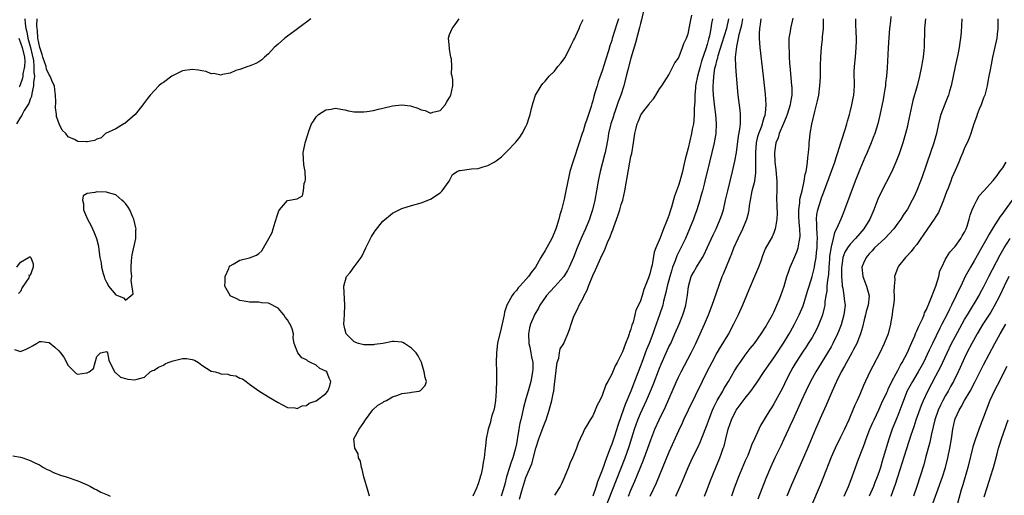
# Model space of a CAD drawing. Units: inches. Extents: x 2655000 to 2658000, y 1554000 to 1557000.
# Drawn here: x 2655767 to 2655973, y 1555223 to 1555323 of the extents above; entities that cross this region are included whole.
import ezdxf

# ---------------------------------------------------------------- set-up
doc = ezdxf.new("R2010")
doc.units = ezdxf.units.IN
doc.header["$MEASUREMENT"] = 0
doc.layers.add('LD26551554_2ft', color=252, linetype='Continuous')

msp = doc.modelspace()

# ---------------------------------------------------------------- linework, layer by layer
at = {"layer": 'LD26551554_2ft'}
for points, elevation in [([(2655897.74, 1555325), (2655897.21, 1555322.79), (2655897, 1555322.03), (2655896.81, 1555321.19), (2655895.99, 1555318.01), (2655895, 1555314.81), (2655894.35, 1555312.35), (2655894.02, 1555311), (2655893.5, 1555309), (2655892.87, 1555307), (2655892.35, 1555305.65), (2655892.16, 1555305), (2655891.73, 1555303.73), (2655891.46, 1555303), (2655891.36, 1555302.64), (2655890.82, 1555301), (2655890.76, 1555300.76), (2655890.33, 1555299), (2655890.15, 1555297.85), (2655889.73, 1555295.73), (2655889.61, 1555295), (2655889.51, 1555294.49), (2655888.57, 1555291), (2655888.3, 1555289.7), (2655888.15, 1555289), (2655887.82, 1555287), (2655887.47, 1555285), (2655886.99, 1555283), (2655886.49, 1555281.51), (2655886.33, 1555281), (2655885.52, 1555279), (2655884.7, 1555277.3), (2655883.71, 1555275), (2655882.96, 1555273), (2655882.1, 1555271), (2655881.73, 1555270.27), (2655880.93, 1555269), (2655879.09, 1555266.91), (2655879, 1555266.83), (2655877.32, 1555265), (2655877, 1555264.6), (2655875.92, 1555263), (2655875.61, 1555262.39), (2655874.88, 1555261.12), (2655873.98, 1555259), (2655873.78, 1555258.22), (2655873.53, 1555257), (2655873.6, 1555255), (2655873.8, 1555254.2), (2655874.05, 1555253), (2655874.17, 1555252.17), (2655874.45, 1555251), (2655874.44, 1555249.56), (2655874.41, 1555249), (2655874, 1555247), (2655873.44, 1555245), (2655873, 1555243.35), (2655872.48, 1555241.52), (2655872.24, 1555240.24), (2655871.92, 1555239), (2655871.72, 1555238.28), (2655871.51, 1555237), (2655871.25, 1555235.25), (2655871.15, 1555234.85), (2655871, 1555233.91), (2655870.77, 1555232.77), (2655870.23, 1555231), (2655869.85, 1555229.85), (2655869.52, 1555229), (2655868.94, 1555227), (2655868.54, 1555225.46), (2655868.43, 1555225), (2655867.8, 1555223)], 8302), ([(2655871.64, 1555222.36), (2655872.12, 1555224.12), (2655872.53, 1555225.47), (2655873, 1555226.91), (2655874.27, 1555229.73), (2655875.06, 1555233), (2655875.69, 1555235), (2655876.13, 1555236.13), (2655876.59, 1555237.42), (2655877, 1555238.5), (2655877.21, 1555239), (2655877.88, 1555241), (2655878.44, 1555243), (2655878.78, 1555244.78), (2655878.84, 1555245), (2655879, 1555246.41), (2655879.07, 1555246.93), (2655879.47, 1555250.53), (2655879.58, 1555251), (2655879.88, 1555251.88), (2655880.02, 1555253), (2655880.16, 1555253.84), (2655880.92, 1555255), (2655881, 1555255.15), (2655881.81, 1555257), (2655882.11, 1555257.89), (2655882.46, 1555259), (2655883, 1555260.48), (2655883.17, 1555261), (2655883.81, 1555262.19), (2655884.16, 1555263), (2655885, 1555264.48), (2655885.23, 1555265), (2655885.85, 1555266.15), (2655886.11, 1555267), (2655887, 1555269.24), (2655887.59, 1555270.41), (2655889, 1555273.56), (2655889.51, 1555274.49), (2655890.13, 1555276.13), (2655890.68, 1555277.32), (2655891, 1555278.28), (2655891.22, 1555278.78), (2655891.4, 1555279.4), (2655892.28, 1555281.72), (2655892.71, 1555283), (2655893, 1555284.07), (2655893.31, 1555285), (2655893.73, 1555287), (2655894.08, 1555289), (2655894.24, 1555289.76), (2655894.82, 1555293), (2655895, 1555294.14), (2655895.18, 1555294.82), (2655895.56, 1555297), (2655895.85, 1555299), (2655896.09, 1555300.09), (2655896.32, 1555301), (2655896.55, 1555301.45), (2655897, 1555302.71), (2655897.13, 1555302.87), (2655897.2, 1555303), (2655897.76, 1555303.76), (2655898.86, 1555305.14), (2655899, 1555305.44), (2655899.77, 1555306.23), (2655900.24, 1555307), (2655901, 1555308.34), (2655901.47, 1555309), (2655903, 1555311.29), (2655904.23, 1555313.77), (2655905, 1555314.8), (2655905.04, 1555314.96), (2655905.13, 1555315.13), (2655905.86, 1555317), (2655906.15, 1555317.85), (2655906.67, 1555319), (2655907, 1555319.91), (2655907.51, 1555322.49), (2655907.82, 1555323.82)], 8304), ([(2655765.71, 1555253.71), (2655767, 1555253.3), (2655768.21, 1555253.79), (2655769, 1555254.23), (2655769.52, 1555254.48), (2655770.37, 1555255), (2655771, 1555255.36), (2655771.38, 1555255.38), (2655773, 1555255.15), (2655774.18, 1555254.18), (2655775, 1555253.43), (2655775.38, 1555253), (2655776.1, 1555252.1), (2655777, 1555250.34), (2655778.32, 1555249), (2655778.7, 1555248.7), (2655779, 1555248.54), (2655780.81, 1555248.81), (2655781, 1555248.8), (2655781.38, 1555249), (2655782.27, 1555249.73), (2655782.66, 1555251), (2655783, 1555252.25), (2655783.75, 1555253), (2655784.75, 1555253.25), (2655785, 1555253.28), (2655785.25, 1555253), (2655785.49, 1555251.49), (2655785.74, 1555251), (2655786.59, 1555249.41), (2655786.71, 1555249), (2655786.86, 1555248.86), (2655787, 1555248.83), (2655787.94, 1555247.94), (2655789, 1555247.64), (2655789.49, 1555247.49), (2655791, 1555247.32), (2655791.48, 1555247.48), (2655793, 1555247.92), (2655794.18, 1555249), (2655794.68, 1555249.32), (2655795, 1555249.39), (2655795.96, 1555250.04), (2655797, 1555250.46), (2655797.32, 1555250.68), (2655797.93, 1555251), (2655799, 1555251.35), (2655801, 1555251.79), (2655801.8, 1555251.8), (2655803, 1555251.58), (2655803.48, 1555251.48), (2655804.29, 1555251), (2655805, 1555250.46), (2655807, 1555249.19), (2655807.84, 1555249), (2655808.74, 1555248.74), (2655809, 1555248.61), (2655810.51, 1555248.51), (2655811, 1555248.33), (2655812.16, 1555248.16), (2655813, 1555247.7), (2655813.53, 1555247.53), (2655814.32, 1555247), (2655815, 1555246.46), (2655817, 1555245.07), (2655819, 1555243.81), (2655821, 1555242.6), (2655821.79, 1555242.21), (2655823, 1555241.58), (2655824.55, 1555241.45), (2655825, 1555241.32), (2655826.09, 1555241.91), (2655827, 1555241.96), (2655827.56, 1555242.44), (2655829, 1555242.98), (2655831, 1555244.5), (2655831.43, 1555245), (2655831.89, 1555246.11), (2655832.1, 1555247), (2655831.7, 1555247.7), (2655831.21, 1555249), (2655831, 1555249.2), (2655829.76, 1555249.76), (2655829, 1555250.41), (2655827.81, 1555251), (2655827.25, 1555251.25), (2655827, 1555251.54), (2655825.99, 1555251.99), (2655825.16, 1555253), (2655824.42, 1555255), (2655824.15, 1555256.15), (2655824.22, 1555257), (2655823.95, 1555258.05), (2655823.54, 1555259), (2655823.32, 1555259.32), (2655823, 1555259.92), (2655822.49, 1555260.49), (2655822.24, 1555261), (2655821, 1555262.36), (2655819, 1555263.44), (2655817.52, 1555263.52), (2655817, 1555263.6), (2655815, 1555263.62), (2655813.87, 1555263.87), (2655813, 1555263.99), (2655812.35, 1555264.35), (2655811, 1555264.96), (2655810.95, 1555265), (2655809.87, 1555267), (2655809.94, 1555267.94), (2655809.95, 1555269), (2655810.71, 1555270.71), (2655810.79, 1555271), (2655811, 1555271.27), (2655811.61, 1555271.61), (2655813, 1555272.47), (2655815, 1555272.93), (2655816.51, 1555273.49), (2655817, 1555273.83), (2655817.63, 1555274.37), (2655817.99, 1555275), (2655819.05, 1555277), (2655819.76, 1555278.24), (2655819.97, 1555279), (2655820.38, 1555280.38), (2655820.62, 1555281), (2655820.69, 1555281.31), (2655821, 1555282.35), (2655821.19, 1555282.81), (2655821.3, 1555283), (2655823, 1555284.95), (2655825, 1555285.28), (2655826.11, 1555285.89), (2655826.32, 1555287), (2655826.52, 1555288.52), (2655826.72, 1555289), (2655826.76, 1555289.24), (2655826.67, 1555291), (2655826.44, 1555292.44), (2655826.33, 1555293.67), (2655826.3, 1555295), (2655826.64, 1555296.64), (2655826.69, 1555297), (2655827.25, 1555298.75), (2655827.45, 1555299.45), (2655828.02, 1555301), (2655828.42, 1555301.58), (2655829, 1555302.48), (2655829.47, 1555303), (2655831, 1555303.94), (2655832.12, 1555304.12), (2655833, 1555304.27), (2655835, 1555303.92), (2655835.76, 1555303.76), (2655837, 1555303.52), (2655839, 1555303.5), (2655839.61, 1555303.61), (2655841, 1555303.8), (2655842.09, 1555304.09), (2655843, 1555304.29), (2655845, 1555304.77), (2655847, 1555304.99), (2655848.76, 1555304.76), (2655849, 1555304.71), (2655850.32, 1555304.32), (2655851, 1555303.94), (2655851.83, 1555303.83), (2655853, 1555303.27), (2655853.46, 1555303.46), (2655855, 1555303.84), (2655856.09, 1555305), (2655856.4, 1555305.6), (2655857, 1555306.55), (2655857.25, 1555307), (2655857.65, 1555309), (2655857.69, 1555310.31), (2655857.56, 1555311), (2655857.42, 1555311.42), (2655857.46, 1555313), (2655857.36, 1555314.64), (2655857.28, 1555315), (2655857, 1555316.67), (2655856.94, 1555316.94), (2655856.78, 1555319), (2655857, 1555319.74), (2655857.5, 1555321), (2655858.14, 1555321.86), (2655859.03, 1555323)], 8296), ([(2655767.93, 1555323), (2655767.97, 1555322.03), (2655768.1, 1555321), (2655768.32, 1555320.32), (2655768.54, 1555319), (2655769.09, 1555317), (2655769.46, 1555315.46), (2655769.7, 1555314.3), (2655769.82, 1555313), (2655769.76, 1555311.76), (2655769.9, 1555311), (2655769.71, 1555309.71), (2655769.75, 1555309), (2655769.35, 1555307.35), (2655769.27, 1555306.73), (2655769, 1555306.18), (2655768.71, 1555305.29), (2655767.78, 1555303.78), (2655767.37, 1555303), (2655767.27, 1555302.73), (2655767, 1555302.42), (2655766.16, 1555301)], 8296), ([(2655827.85, 1555323), (2655827, 1555322.32), (2655826.24, 1555321.76), (2655824.54, 1555320.54), (2655823, 1555319.41), (2655822.46, 1555319), (2655821, 1555317.69), (2655820.62, 1555317.38), (2655820.17, 1555317), (2655819, 1555315.66), (2655818.2, 1555315), (2655817.58, 1555314.42), (2655817, 1555314), (2655816.37, 1555313.63), (2655814.93, 1555313.07), (2655814.69, 1555313), (2655813, 1555312.42), (2655812.16, 1555312.16), (2655811, 1555311.63), (2655809.37, 1555311.37), (2655809, 1555311.23), (2655807.55, 1555311.55), (2655807, 1555311.52), (2655805.95, 1555311.95), (2655805, 1555312.11), (2655804.29, 1555312.29), (2655803, 1555312.4), (2655801, 1555312.09), (2655799.26, 1555311.26), (2655799, 1555311.15), (2655798.73, 1555311), (2655797, 1555309.69), (2655796.53, 1555309.47), (2655796, 1555309), (2655794.17, 1555307), (2655793.65, 1555306.35), (2655793, 1555305.49), (2655792.77, 1555305.23), (2655792.62, 1555305), (2655791.04, 1555302.96), (2655788.89, 1555301.11), (2655788.67, 1555301), (2655787, 1555299.95), (2655784.79, 1555299), (2655783.92, 1555298.08), (2655783, 1555297.8), (2655782.49, 1555297.51), (2655781, 1555297.25), (2655780.76, 1555297.24), (2655779, 1555297.29), (2655778.3, 1555297.7), (2655777, 1555298.32), (2655776.53, 1555299), (2655775.71, 1555299.71), (2655775.07, 1555301), (2655774.52, 1555302.52), (2655774.51, 1555303), (2655774.35, 1555304.35), (2655774.38, 1555305.62), (2655774.35, 1555307), (2655774.17, 1555308.17), (2655774.11, 1555309), (2655773.72, 1555309.72), (2655773.23, 1555311), (2655773, 1555311.29), (2655772.46, 1555312.46), (2655772.34, 1555313), (2655772.02, 1555313.98), (2655771.65, 1555315), (2655771.54, 1555315.54), (2655771.03, 1555317), (2655770.66, 1555319), (2655770.56, 1555320.56), (2655770.47, 1555321), (2655770.45, 1555321.55), (2655770.49, 1555323)], 8294), ([(2655840.16, 1555223), (2655839.93, 1555223.93), (2655838.97, 1555227), (2655838.64, 1555228.64), (2655838.49, 1555229), (2655838.3, 1555230.3), (2655837.91, 1555231), (2655837.84, 1555231.84), (2655837.11, 1555233), (2655836.9, 1555235), (2655838.04, 1555237), (2655839, 1555238.4), (2655839.22, 1555238.78), (2655839.33, 1555239), (2655840.92, 1555241.08), (2655841.95, 1555242.05), (2655843, 1555242.63), (2655843.21, 1555242.79), (2655843.72, 1555243), (2655845, 1555243.77), (2655846.16, 1555244.16), (2655847, 1555244.51), (2655848.72, 1555244.72), (2655849, 1555244.79), (2655850.59, 1555245), (2655850.9, 1555245.1), (2655851.87, 1555246.13), (2655852.17, 1555247), (2655851.84, 1555247.84), (2655851.68, 1555249), (2655851.09, 1555251), (2655851.07, 1555251.06), (2655851, 1555251.15), (2655850.4, 1555252.4), (2655850, 1555253), (2655849, 1555253.96), (2655847.5, 1555255), (2655847.19, 1555255.19), (2655847, 1555255.26), (2655845.39, 1555255.39), (2655845, 1555255.4), (2655843, 1555255), (2655841.27, 1555254.73), (2655841, 1555254.71), (2655839, 1555254.7), (2655837.88, 1555255), (2655837, 1555255.34), (2655836.13, 1555256.13), (2655835.29, 1555257), (2655835, 1555258.02), (2655834.84, 1555259), (2655834.94, 1555261), (2655835.02, 1555262.98), (2655834.81, 1555267), (2655835.4, 1555269), (2655836.12, 1555269.88), (2655837, 1555271.02), (2655838.46, 1555273), (2655838.66, 1555273.34), (2655839, 1555274.11), (2655839.42, 1555275), (2655839.84, 1555275.84), (2655840.37, 1555277), (2655840.59, 1555277.41), (2655841, 1555278.03), (2655841.41, 1555278.59), (2655843, 1555280.58), (2655845, 1555282.3), (2655847, 1555283.29), (2655849, 1555283.88), (2655851, 1555284.44), (2655853, 1555285.23), (2655855, 1555286.53), (2655855.23, 1555286.77), (2655855.42, 1555287), (2655856.88, 1555289), (2655857.63, 1555290.37), (2655858.58, 1555291), (2655859, 1555291.21), (2655859.21, 1555291.21), (2655861.57, 1555291.57), (2655863, 1555291.66), (2655864.03, 1555292.03), (2655865, 1555292.27), (2655866.32, 1555293), (2655866.73, 1555293.27), (2655867.87, 1555294.13), (2655869, 1555295.18), (2655870.86, 1555297.14), (2655871.75, 1555298.25), (2655872.23, 1555299), (2655873, 1555300.47), (2655873.25, 1555301), (2655873.69, 1555302.31), (2655873.89, 1555303), (2655874.2, 1555304.2), (2655874.49, 1555305.51), (2655875.02, 1555307), (2655876.16, 1555309), (2655876.53, 1555309.47), (2655877, 1555309.94), (2655877.86, 1555311), (2655879, 1555312.04), (2655879.71, 1555313), (2655880.3, 1555313.7), (2655881, 1555314.64), (2655881.14, 1555314.86), (2655882.29, 1555317), (2655882.51, 1555317.49), (2655883, 1555318.47), (2655883.16, 1555318.84), (2655883.46, 1555319.46), (2655884.14, 1555321), (2655884.38, 1555321.62), (2655885, 1555322.86)], 8298), ([(2655892.41, 1555323), (2655892.06, 1555321.94), (2655891.11, 1555318.89), (2655891, 1555318.49), (2655890.62, 1555317.38), (2655890.29, 1555316.29), (2655889.66, 1555314.34), (2655889, 1555312.14), (2655888.17, 1555309.83), (2655887.91, 1555309), (2655887.48, 1555307.48), (2655887.25, 1555306.75), (2655887, 1555305.81), (2655886.8, 1555305.2), (2655886.65, 1555304.65), (2655886.09, 1555303), (2655885.69, 1555301.69), (2655885.44, 1555301), (2655885, 1555299.51), (2655884.82, 1555299), (2655884.19, 1555297), (2655883, 1555293.39), (2655882.85, 1555293), (2655882.24, 1555291), (2655882, 1555290), (2655881.4, 1555287), (2655881, 1555285.21), (2655880.43, 1555283), (2655880.09, 1555281.91), (2655879.92, 1555281), (2655879.44, 1555279.44), (2655879.28, 1555279), (2655879, 1555278.32), (2655878.4, 1555277), (2655877, 1555274.44), (2655876.13, 1555273), (2655875.01, 1555271), (2655874.13, 1555269.87), (2655873.52, 1555269), (2655873, 1555268.35), (2655871.73, 1555267), (2655871.36, 1555266.64), (2655871, 1555266.08), (2655870.46, 1555265.54), (2655870.12, 1555265), (2655869, 1555263), (2655868.48, 1555261.52), (2655868.43, 1555261), (2655868.32, 1555260.32), (2655867.8, 1555258.2), (2655867.07, 1555255.07), (2655866.8, 1555253), (2655866.75, 1555251), (2655866.8, 1555249.2), (2655866.83, 1555248.83), (2655866.83, 1555247), (2655866.77, 1555245.23), (2655866.78, 1555245), (2655866.61, 1555243), (2655866.38, 1555241.62), (2655866.24, 1555241), (2655865.87, 1555239.87), (2655865.65, 1555239), (2655865.55, 1555238.45), (2655865.05, 1555237), (2655865, 1555236.66), (2655864.64, 1555235), (2655864.52, 1555233.48), (2655864.45, 1555233), (2655864.4, 1555232.4), (2655864.23, 1555231), (2655864, 1555230), (2655863.89, 1555229), (2655863.58, 1555227.58), (2655863.42, 1555227), (2655863.31, 1555226.69), (2655863, 1555225.57), (2655862.82, 1555225.18), (2655862.62, 1555224.62), (2655861.88, 1555223)], 8300), ([(2655912.14, 1555323), (2655911.94, 1555322.06), (2655911.78, 1555321), (2655911.49, 1555319.49), (2655911.35, 1555319), (2655911.26, 1555318.74), (2655911, 1555317.62), (2655910.75, 1555316.75), (2655909.85, 1555314.15), (2655909.51, 1555313), (2655908.99, 1555311), (2655908.66, 1555309.34), (2655908.59, 1555309), (2655908.53, 1555308.53), (2655908.4, 1555307), (2655908.4, 1555305.6), (2655908.28, 1555304.28), (2655908.31, 1555303), (2655908.24, 1555301.76), (2655908.12, 1555301), (2655907.88, 1555299.88), (2655907.72, 1555299), (2655907, 1555295.91), (2655906.41, 1555293.59), (2655906.08, 1555292.08), (2655905.82, 1555291), (2655905.27, 1555289), (2655905, 1555288.11), (2655904.17, 1555285.83), (2655903.54, 1555283.54), (2655903.28, 1555282.72), (2655903, 1555281.77), (2655902.76, 1555281.24), (2655902.51, 1555280.51), (2655901.84, 1555279), (2655901.13, 1555277.13), (2655900.25, 1555275), (2655899.91, 1555274.09), (2655899.45, 1555271.45), (2655899.33, 1555271), (2655899.25, 1555270.75), (2655899, 1555269.54), (2655898.85, 1555269.15), (2655898.73, 1555268.73), (2655898.03, 1555267), (2655897.71, 1555266.29), (2655897.35, 1555265), (2655897, 1555263.9), (2655896.6, 1555263), (2655896.07, 1555261.93), (2655895.86, 1555261), (2655895.46, 1555259.46), (2655895.21, 1555258.79), (2655895, 1555257.96), (2655894.71, 1555257.29), (2655894.65, 1555257), (2655894.49, 1555256.49), (2655893.87, 1555255), (2655893.23, 1555253.23), (2655893, 1555252.65), (2655892.1, 1555251), (2655891.69, 1555250.31), (2655891, 1555248.56), (2655890.15, 1555247), (2655889.73, 1555246.27), (2655889, 1555244.06), (2655888.5, 1555243), (2655887.97, 1555242.03), (2655887.55, 1555241), (2655887, 1555239.8), (2655886.46, 1555239), (2655885.75, 1555237.75), (2655885.29, 1555237), (2655885, 1555236.32), (2655884.4, 1555235), (2655883.95, 1555234.05), (2655883.59, 1555233), (2655883, 1555231.49), (2655882.78, 1555231), (2655882.19, 1555229.81), (2655881.91, 1555229), (2655881.17, 1555227.16), (2655881, 1555226.8), (2655880.47, 1555225.53), (2655880.16, 1555225), (2655879, 1555223.15)], 8306), ([(2655915.49, 1555323), (2655915.05, 1555321), (2655914.11, 1555317.89), (2655913.28, 1555315.28), (2655913.21, 1555315), (2655913.19, 1555314.81), (2655913, 1555314.2), (2655912.77, 1555313.23), (2655912.69, 1555313), (2655912.58, 1555312.58), (2655912.34, 1555311), (2655912.3, 1555309.7), (2655912.19, 1555309), (2655912.19, 1555308.19), (2655912.26, 1555307), (2655912.54, 1555304.54), (2655912.77, 1555303), (2655912.92, 1555301.08), (2655912.8, 1555299), (2655912.55, 1555297.45), (2655912.46, 1555297), (2655912.01, 1555295), (2655911.52, 1555293), (2655910.53, 1555289), (2655910.35, 1555288.35), (2655910.01, 1555287), (2655909.62, 1555285.62), (2655909.47, 1555285), (2655908.86, 1555283), (2655908.37, 1555281.63), (2655908.16, 1555281), (2655907.33, 1555279), (2655906.44, 1555277), (2655905.5, 1555275), (2655905, 1555274.05), (2655904.66, 1555273.34), (2655904.31, 1555272.31), (2655903.77, 1555271), (2655903.58, 1555270.42), (2655903.18, 1555269), (2655902.65, 1555267), (2655902.37, 1555265.63), (2655901.87, 1555263.87), (2655901.68, 1555263), (2655901.03, 1555261), (2655899.97, 1555258.03), (2655899.62, 1555257), (2655898.85, 1555255), (2655898.3, 1555253.7), (2655897.28, 1555251), (2655895.8, 1555247), (2655895, 1555245), (2655893.82, 1555242.18), (2655893, 1555239.82), (2655892.25, 1555237.75), (2655891.55, 1555235.55), (2655891, 1555233.9), (2655890.74, 1555233.26), (2655890.48, 1555232.48), (2655889.92, 1555231), (2655889, 1555228.44), (2655888.43, 1555227), (2655888.01, 1555225.99), (2655887.7, 1555225), (2655887, 1555222.98)], 8308), ([(2655888.49, 1555217.51), (2655893.8, 1555231), (2655894.63, 1555233.37), (2655895.79, 1555237), (2655896.48, 1555239), (2655897, 1555240.29), (2655898.26, 1555243), (2655899.12, 1555245), (2655899.67, 1555246.33), (2655901, 1555249.83), (2655901.35, 1555250.65), (2655902.44, 1555253), (2655903, 1555254.25), (2655903.36, 1555255), (2655904.26, 1555257), (2655905.12, 1555259), (2655905.93, 1555261), (2655906.17, 1555261.83), (2655906.54, 1555263), (2655906.9, 1555265.1), (2655907.07, 1555266.93), (2655907.66, 1555269), (2655908.17, 1555269.83), (2655908.79, 1555271), (2655909, 1555271.32), (2655910.01, 1555273), (2655910.37, 1555273.63), (2655911.01, 1555274.99), (2655912.26, 1555277.74), (2655912.87, 1555279), (2655913.76, 1555281), (2655914.09, 1555281.91), (2655914.43, 1555283), (2655914.89, 1555285), (2655915.33, 1555287), (2655916.32, 1555291), (2655916.82, 1555293.18), (2655917.14, 1555295), (2655917.6, 1555298.4), (2655917.87, 1555299.87), (2655917.97, 1555301), (2655918.02, 1555302.02), (2655917.98, 1555303), (2655917.9, 1555303.9), (2655917.54, 1555307), (2655917.15, 1555311.15), (2655917, 1555313), (2655916.97, 1555315), (2655917.2, 1555317.2), (2655917.61, 1555319), (2655917.74, 1555319.74), (2655918.09, 1555321), (2655918.27, 1555321.73), (2655918.52, 1555323)], 8310), ([(2655894.48, 1555223), (2655895, 1555224.25), (2655895.86, 1555226.14), (2655897.62, 1555230.38), (2655898.59, 1555233), (2655899.21, 1555234.78), (2655900.06, 1555237), (2655900.95, 1555239), (2655902.29, 1555241.71), (2655904.59, 1555247), (2655905, 1555247.88), (2655905.55, 1555249), (2655907.62, 1555253), (2655908.61, 1555255), (2655909.56, 1555257), (2655910.46, 1555259), (2655911.29, 1555261), (2655912.08, 1555263), (2655913.45, 1555267), (2655914.19, 1555269), (2655914.43, 1555269.57), (2655915.82, 1555273), (2655916.18, 1555273.82), (2655916.61, 1555275), (2655917.48, 1555277), (2655918.47, 1555279), (2655919.34, 1555281), (2655919.68, 1555282.32), (2655919.79, 1555283), (2655919.91, 1555283.91), (2655920.08, 1555285), (2655920.48, 1555287), (2655920.98, 1555289.02), (2655921.24, 1555290.76), (2655921.22, 1555291.22), (2655921.25, 1555293), (2655921.2, 1555295), (2655921.33, 1555297), (2655921.65, 1555298.35), (2655921.85, 1555299), (2655922.41, 1555300.41), (2655922.6, 1555301), (2655922.66, 1555301.34), (2655923, 1555302.37), (2655923.14, 1555302.86), (2655923.19, 1555303), (2655923.24, 1555303.24), (2655923.38, 1555305), (2655923.24, 1555307.24), (2655922.85, 1555311), (2655922.15, 1555317), (2655922.09, 1555317.91), (2655922, 1555319), (2655921.98, 1555319.98), (2655922.04, 1555321), (2655922.2, 1555321.8), (2655922.36, 1555323)], 8312), ([(2655929, 1555323.14), (2655928.46, 1555321), (2655928.4, 1555320.4), (2655928.17, 1555319), (2655928.11, 1555317.89), (2655928.11, 1555317), (2655928.18, 1555316.17), (2655928.19, 1555315), (2655928.28, 1555313.72), (2655928.42, 1555312.42), (2655928.73, 1555309), (2655928.74, 1555308.74), (2655928.74, 1555307), (2655928.47, 1555305.53), (2655928.42, 1555305), (2655927.81, 1555303), (2655927.6, 1555302.4), (2655927, 1555301.1), (2655926.13, 1555299), (2655925.9, 1555298.1), (2655925.44, 1555297), (2655925.13, 1555295), (2655925.21, 1555293), (2655925.41, 1555291.41), (2655925.46, 1555290.54), (2655925.61, 1555289), (2655925.61, 1555287.61), (2655925.63, 1555287), (2655925.58, 1555285.58), (2655925.61, 1555283.61), (2655925.68, 1555282.32), (2655925.64, 1555281), (2655925.33, 1555279.33), (2655925.3, 1555279), (2655925, 1555278.16), (2655924.66, 1555277.34), (2655924.44, 1555277), (2655923.2, 1555274.8), (2655923, 1555274.25), (2655922.63, 1555273.37), (2655922.25, 1555272.25), (2655921.77, 1555271), (2655920.96, 1555269.04), (2655919.75, 1555266.25), (2655919.26, 1555265), (2655918.45, 1555263), (2655917.52, 1555261), (2655917, 1555259.99), (2655916.52, 1555259), (2655915.46, 1555257), (2655915, 1555256.26), (2655914.26, 1555255), (2655913.77, 1555254.23), (2655913.04, 1555253), (2655911.97, 1555251), (2655910.95, 1555249), (2655909.96, 1555247), (2655907.03, 1555241), (2655906.08, 1555239), (2655905.75, 1555238.25), (2655905, 1555236.69), (2655903, 1555232.21), (2655900.32, 1555225.68), (2655899, 1555222.89)], 8314), ([(2655904.46, 1555223), (2655905.38, 1555225), (2655905.87, 1555226.13), (2655907.04, 1555229), (2655907.94, 1555231), (2655908.95, 1555233.05), (2655909.58, 1555234.42), (2655909.83, 1555235), (2655911, 1555238.01), (2655911.35, 1555239), (2655912.14, 1555241), (2655912.41, 1555241.59), (2655913.11, 1555243), (2655914.29, 1555245), (2655914.54, 1555245.46), (2655915.5, 1555247), (2655916.77, 1555249.23), (2655917.54, 1555250.46), (2655917.9, 1555251), (2655919, 1555252.54), (2655920.06, 1555253.94), (2655920.91, 1555255), (2655922.35, 1555257), (2655922.6, 1555257.4), (2655923, 1555257.99), (2655923.37, 1555258.63), (2655923.62, 1555259), (2655924.73, 1555261), (2655925, 1555261.54), (2655925.65, 1555263), (2655926.12, 1555264.12), (2655926.48, 1555265), (2655927.16, 1555267), (2655927.71, 1555269), (2655928.05, 1555269.95), (2655928.44, 1555271), (2655929, 1555272.21), (2655929.82, 1555274.18), (2655930.07, 1555275), (2655930.28, 1555276.28), (2655930.47, 1555277), (2655930.52, 1555277.48), (2655930.46, 1555279), (2655930.31, 1555280.31), (2655930.24, 1555281.76), (2655930.23, 1555283), (2655930.45, 1555284.45), (2655930.47, 1555285), (2655930.51, 1555285.49), (2655930.93, 1555287), (2655931.37, 1555289), (2655931.57, 1555290.43), (2655931.75, 1555291), (2655931.94, 1555291.94), (2655932.05, 1555293), (2655932.09, 1555293.91), (2655932.25, 1555295), (2655932.37, 1555296.37), (2655932.4, 1555297), (2655932.47, 1555297.53), (2655932.61, 1555299), (2655932.94, 1555300.94), (2655933.57, 1555303.57), (2655933.97, 1555305), (2655934.17, 1555305.83), (2655934.41, 1555307), (2655934.67, 1555309), (2655934.76, 1555310.76), (2655934.8, 1555313.2), (2655934.86, 1555315), (2655935.01, 1555317), (2655935.21, 1555318.79), (2655935.23, 1555319.23), (2655935.39, 1555321), (2655935.44, 1555322.56), (2655935.43, 1555323)], 8316), ([(2655910.44, 1555223), (2655911, 1555224.36), (2655911.73, 1555226.27), (2655912.82, 1555229), (2655913.66, 1555231), (2655914, 1555232), (2655914.39, 1555233), (2655914.55, 1555233.45), (2655914.9, 1555235), (2655915.43, 1555237), (2655916.12, 1555239), (2655917, 1555240.82), (2655917.11, 1555241), (2655919, 1555243.54), (2655920.15, 1555245), (2655921.33, 1555246.67), (2655923, 1555249.1), (2655924.28, 1555251), (2655925, 1555251.99), (2655927, 1555255.01), (2655928.21, 1555257), (2655928.49, 1555257.51), (2655929.35, 1555259), (2655930.34, 1555261), (2655931.11, 1555262.89), (2655932.06, 1555265.94), (2655932.37, 1555267), (2655933.04, 1555269), (2655933.51, 1555271), (2655933.58, 1555271.58), (2655933.84, 1555273), (2655933.97, 1555274.03), (2655934.06, 1555275), (2655934.11, 1555276.11), (2655934.13, 1555277), (2655934.11, 1555278.11), (2655934.02, 1555279), (2655934.04, 1555280.04), (2655933.94, 1555281), (2655934.02, 1555281.98), (2655934.22, 1555283), (2655934.83, 1555285), (2655935, 1555285.49), (2655935.44, 1555286.56), (2655935.91, 1555287.91), (2655937.77, 1555293), (2655938.06, 1555293.94), (2655938.42, 1555295), (2655939.07, 1555297), (2655939.5, 1555298.5), (2655939.69, 1555299), (2655940.02, 1555300.02), (2655940.28, 1555301), (2655940.42, 1555301.58), (2655940.86, 1555303), (2655941, 1555303.52), (2655941.38, 1555305), (2655941.63, 1555306.37), (2655941.78, 1555307), (2655941.93, 1555309), (2655941.89, 1555309.89), (2655941.87, 1555311), (2655941.87, 1555311.87), (2655941.9, 1555313), (2655942.11, 1555315), (2655942.29, 1555317), (2655942.33, 1555318.33), (2655942.32, 1555319), (2655942.29, 1555320.29), (2655942.2, 1555321.8), (2655942.18, 1555323)], 8318), ([(2655949.54, 1555323.54), (2655949.44, 1555322.56), (2655949.26, 1555321), (2655949.09, 1555319.09), (2655948.96, 1555316.96), (2655948.73, 1555312.73), (2655948.6, 1555311), (2655948.41, 1555309.59), (2655948.39, 1555309), (2655948.28, 1555308.28), (2655948.06, 1555307), (2655947.89, 1555306.11), (2655947.2, 1555302.8), (2655946.78, 1555301), (2655946.17, 1555299), (2655945.86, 1555298.14), (2655945.41, 1555297), (2655944.54, 1555295), (2655944.06, 1555293.94), (2655943, 1555291.45), (2655942.06, 1555289), (2655939.83, 1555283), (2655939.58, 1555282.42), (2655939.02, 1555281), (2655938.17, 1555279), (2655937.75, 1555278.25), (2655937.47, 1555277), (2655937, 1555275.23), (2655936.7, 1555273.3), (2655936.64, 1555272.64), (2655936.53, 1555271), (2655936.47, 1555269.53), (2655936.38, 1555269), (2655936.24, 1555268.24), (2655936.14, 1555267), (2655936.09, 1555265.91), (2655935.91, 1555265), (2655935.72, 1555263.72), (2655935.68, 1555263), (2655935.58, 1555262.42), (2655935.22, 1555261), (2655935, 1555260.39), (2655934.45, 1555259), (2655933.98, 1555258.02), (2655933.43, 1555257), (2655933, 1555256.26), (2655932.22, 1555255), (2655931.74, 1555254.26), (2655931, 1555253.13), (2655929.64, 1555251), (2655929, 1555249.91), (2655928.48, 1555249), (2655927.46, 1555247), (2655927, 1555246.03), (2655926.46, 1555245), (2655925, 1555242.33), (2655924.49, 1555241.51), (2655924.14, 1555241), (2655922.21, 1555237.79), (2655921.82, 1555237), (2655920.95, 1555235), (2655920.33, 1555233.67), (2655920.13, 1555233), (2655919.51, 1555231.51), (2655919, 1555230.37), (2655917.58, 1555227), (2655916.67, 1555224.67), (2655916.1, 1555223)], 8320), ([(2655956.77, 1555323), (2655956.62, 1555321), (2655956.5, 1555317), (2655956.46, 1555316.46), (2655956.31, 1555315), (2655956.11, 1555313.89), (2655955.98, 1555313), (2655955.56, 1555311), (2655955.02, 1555309), (2655954.13, 1555305.87), (2655953.5, 1555303), (2655953.11, 1555301), (2655953, 1555300.52), (2655952.64, 1555299), (2655952.03, 1555297), (2655951.25, 1555294.75), (2655950.58, 1555293), (2655949.71, 1555291), (2655947.42, 1555286.58), (2655946.81, 1555285.19), (2655945.96, 1555283), (2655945.12, 1555281), (2655943.89, 1555279), (2655943, 1555278.03), (2655942.13, 1555277), (2655941, 1555275.81), (2655940.43, 1555275), (2655939.9, 1555274.1), (2655939.48, 1555273), (2655939.22, 1555271.22), (2655939.17, 1555271), (2655939.2, 1555269), (2655939.3, 1555267.3), (2655939.34, 1555267), (2655939.45, 1555266.55), (2655939.67, 1555265), (2655939.79, 1555263.79), (2655939.92, 1555263), (2655939.7, 1555261), (2655939.1, 1555258.9), (2655938.55, 1555257.45), (2655938.35, 1555257), (2655937.39, 1555255), (2655937, 1555254.28), (2655936.27, 1555253), (2655933.77, 1555249), (2655932.68, 1555247), (2655931.71, 1555245), (2655930.81, 1555243), (2655930.26, 1555241.74), (2655928.99, 1555239), (2655928.37, 1555237.63), (2655928.07, 1555237), (2655927.11, 1555234.89), (2655926.46, 1555233.54), (2655925.2, 1555231), (2655924.27, 1555229), (2655923.31, 1555226.69), (2655921.63, 1555222.37)], 8322), ([(2655964.42, 1555323), (2655964.35, 1555321.65), (2655964.25, 1555320.25), (2655964.12, 1555319), (2655963.97, 1555318.03), (2655963.84, 1555317), (2655963.57, 1555315.57), (2655963.04, 1555313), (2655962.18, 1555309), (2655961.84, 1555307.84), (2655961.62, 1555307), (2655961.45, 1555306.55), (2655960.87, 1555305.13), (2655960.02, 1555303), (2655959.79, 1555302.21), (2655959.5, 1555301), (2655959.09, 1555299), (2655958.55, 1555297), (2655957.88, 1555295), (2655956.08, 1555289.92), (2655955.74, 1555289), (2655955, 1555287.07), (2655954.36, 1555285.64), (2655954.03, 1555285), (2655953, 1555283.16), (2655952.14, 1555281.86), (2655951.62, 1555281), (2655951, 1555280.2), (2655950.18, 1555279), (2655948.28, 1555277), (2655946.11, 1555275), (2655945.61, 1555274.39), (2655945, 1555273.76), (2655944.66, 1555273.34), (2655944.33, 1555273), (2655943.81, 1555271.81), (2655943.48, 1555271), (2655943.64, 1555269), (2655944.45, 1555267), (2655944.99, 1555264.99), (2655944.75, 1555263), (2655944.34, 1555261.66), (2655944.21, 1555261), (2655943.94, 1555259.94), (2655943.58, 1555258.42), (2655943.19, 1555257), (2655942.42, 1555255), (2655941.71, 1555253.71), (2655941.34, 1555253), (2655940.2, 1555251), (2655939.8, 1555250.2), (2655939.1, 1555249), (2655938.12, 1555247), (2655937.79, 1555246.21), (2655937.22, 1555245), (2655935.97, 1555242.03), (2655935, 1555239.86), (2655933.74, 1555237), (2655932.32, 1555233.68), (2655931, 1555230.58), (2655928.68, 1555225.32), (2655927.74, 1555223)], 8324), ([(2655972, 1555323), (2655972, 1555322), (2655971.96, 1555321), (2655971.81, 1555319.81), (2655971.74, 1555319), (2655971.63, 1555318.37), (2655970.86, 1555315), (2655970.57, 1555313.43), (2655970.35, 1555312.35), (2655970.12, 1555311), (2655969.91, 1555309.91), (2655969.75, 1555309), (2655969.22, 1555307), (2655969, 1555306.48), (2655968.47, 1555305), (2655968.09, 1555304.09), (2655967.66, 1555303), (2655967.53, 1555302.47), (2655966.94, 1555301), (2655966.33, 1555299), (2655965.97, 1555298.03), (2655965.53, 1555297), (2655965, 1555295.96), (2655964.61, 1555295), (2655964.12, 1555293.88), (2655963.76, 1555293), (2655963, 1555291.24), (2655962.34, 1555289.66), (2655962.11, 1555289), (2655961.56, 1555287.56), (2655961.24, 1555286.76), (2655960.56, 1555285), (2655959.54, 1555282.46), (2655959, 1555281.6), (2655958.65, 1555281), (2655957.25, 1555279), (2655956.34, 1555277.66), (2655955.85, 1555277), (2655955, 1555275.71), (2655954.33, 1555275), (2655953.77, 1555274.23), (2655952.82, 1555273.18), (2655952.61, 1555273), (2655951.15, 1555271.15), (2655951, 1555270.93), (2655950.31, 1555269), (2655950.37, 1555268.37), (2655950.23, 1555267), (2655950.17, 1555265.83), (2655950.26, 1555265), (2655950.2, 1555264.2), (2655950.09, 1555263), (2655949.91, 1555261.91), (2655949.8, 1555261), (2655949.54, 1555259.54), (2655949.46, 1555259), (2655948.94, 1555257), (2655948.16, 1555255), (2655947.19, 1555253), (2655945.75, 1555250.25), (2655945.11, 1555249), (2655943.82, 1555246.18), (2655943, 1555244.26), (2655942.45, 1555243), (2655941.99, 1555242.01), (2655941, 1555239.65), (2655940.71, 1555239), (2655939.79, 1555237), (2655939, 1555235.33), (2655937.85, 1555233), (2655937, 1555231.13), (2655935.3, 1555226.7), (2655934.71, 1555225.29), (2655932.86, 1555221)], 8326), ([(2655766.64, 1555319), (2655767.36, 1555317), (2655767.8, 1555315), (2655767.87, 1555314.13), (2655767.83, 1555313), (2655767.49, 1555311.49), (2655767.47, 1555311), (2655767.41, 1555310.59), (2655766.83, 1555309), (2655766.7, 1555308.7)], 8298), ([(2655939.74, 1555223), (2655940.67, 1555225), (2655941.43, 1555227), (2655942.11, 1555229), (2655942.75, 1555230.75), (2655943.63, 1555233), (2655944.03, 1555233.97), (2655944.39, 1555235), (2655945.16, 1555237), (2655945.7, 1555238.3), (2655946.01, 1555239), (2655947, 1555241.05), (2655947.6, 1555242.4), (2655948.67, 1555244.67), (2655948.87, 1555245.13), (2655949, 1555245.37), (2655949.75, 1555247), (2655950.65, 1555248.65), (2655951, 1555249.32), (2655951.56, 1555250.44), (2655951.9, 1555251), (2655953, 1555253.09), (2655953.58, 1555254.42), (2655954.56, 1555256.56), (2655954.74, 1555257), (2655954.8, 1555257.2), (2655955, 1555257.59), (2655955.4, 1555258.6), (2655955.61, 1555259), (2655956.16, 1555260.16), (2655956.49, 1555261), (2655956.62, 1555261.38), (2655957, 1555262.11), (2655957.66, 1555263.66), (2655958.18, 1555265), (2655958.38, 1555265.62), (2655958.96, 1555267), (2655959.57, 1555269), (2655959.83, 1555270.17), (2655960.2, 1555271), (2655961, 1555272.66), (2655961.18, 1555273), (2655961.88, 1555274.12), (2655962.74, 1555275), (2655963, 1555275.28), (2655964.21, 1555277), (2655964.48, 1555277.52), (2655965, 1555278.32), (2655965.33, 1555279), (2655965.55, 1555279.55), (2655965.99, 1555281), (2655966.15, 1555281.85), (2655966.61, 1555283), (2655967, 1555283.89), (2655967.55, 1555285), (2655968.09, 1555285.91), (2655969.02, 1555286.98), (2655971, 1555289.14), (2655971.8, 1555290.2), (2655972.42, 1555291), (2655973, 1555291.79), (2655973.74, 1555293)], 8328), ([(2655975, 1555284.99), (2655973.29, 1555282.71), (2655973, 1555282.26), (2655972.44, 1555281.56), (2655971, 1555279.29), (2655970.14, 1555277.86), (2655969.69, 1555277), (2655968.56, 1555275), (2655967, 1555272.32), (2655966.21, 1555271), (2655965.13, 1555269), (2655964.18, 1555267), (2655963.77, 1555266.23), (2655963.24, 1555265), (2655962.25, 1555263), (2655961.82, 1555262.18), (2655961.27, 1555261), (2655960.26, 1555259), (2655959.81, 1555258.19), (2655958.24, 1555255), (2655957.6, 1555253.6), (2655956.36, 1555251), (2655955.27, 1555249), (2655954.05, 1555247), (2655952.98, 1555245.02), (2655952.16, 1555243), (2655951.87, 1555242.13), (2655951, 1555239.91), (2655949.81, 1555237), (2655949.1, 1555234.91), (2655947.95, 1555231), (2655947.72, 1555230.28), (2655947.34, 1555229), (2655947, 1555227.95), (2655946.66, 1555227), (2655946.18, 1555225.82), (2655945.87, 1555225), (2655944.98, 1555223)], 8330), ([(2655949.59, 1555223), (2655949.93, 1555223.93), (2655950.52, 1555225.47), (2655953.8, 1555235.8), (2655954.41, 1555237.59), (2655954.86, 1555239), (2655955.93, 1555242.07), (2655956.35, 1555243), (2655957.29, 1555245), (2655959, 1555248.19), (2655959.96, 1555250.04), (2655961.33, 1555253), (2655962.28, 1555255), (2655963, 1555256.37), (2655965, 1555260), (2655965.58, 1555261), (2655968.03, 1555265), (2655968.36, 1555265.64), (2655969, 1555266.75), (2655970.09, 1555269), (2655972.44, 1555273.56), (2655973.29, 1555275), (2655974.57, 1555277)], 8332), ([(2655766.24, 1555271), (2655767, 1555272.02), (2655768.66, 1555273), (2655768.9, 1555273.1), (2655769, 1555273.15), (2655769.15, 1555273), (2655769.65, 1555271.65), (2655769.62, 1555271), (2655769, 1555269.23), (2655768.74, 1555269.26), (2655768.83, 1555269), (2655768.74, 1555268.74), (2655767.31, 1555266.69), (2655767, 1555265.88), (2655766.56, 1555265.44)], 8296), ([(2655974.27, 1555269), (2655973.3, 1555267), (2655972.38, 1555265), (2655971.23, 1555262.77), (2655970.48, 1555261.52), (2655968.86, 1555259), (2655967.63, 1555257), (2655966.5, 1555255), (2655965.48, 1555253), (2655965, 1555251.99), (2655964.09, 1555249.91), (2655963.68, 1555249), (2655962.66, 1555247), (2655962.06, 1555245.94), (2655961.54, 1555245), (2655961, 1555244.07), (2655960.42, 1555243), (2655959.95, 1555242.05), (2655959.47, 1555241), (2655958.75, 1555239), (2655958.03, 1555236.03), (2655957.71, 1555234.29), (2655956.83, 1555231), (2655956.43, 1555229.57), (2655954.96, 1555224.96), (2655954.29, 1555223)], 8334), ([(2655957.71, 1555219.71), (2655960.35, 1555227), (2655961, 1555229), (2655961.51, 1555231), (2655961.94, 1555233), (2655962.26, 1555235), (2655962.52, 1555237), (2655962.94, 1555239), (2655963, 1555239.16), (2655963.85, 1555241), (2655964.31, 1555241.69), (2655964.97, 1555243), (2655966.17, 1555245), (2655967.17, 1555246.83), (2655969, 1555250.5), (2655971.31, 1555255), (2655972.43, 1555257), (2655973.63, 1555259)], 8336), ([(2655973.88, 1555250.12), (2655971.82, 1555246.18), (2655971.19, 1555245), (2655970.28, 1555243), (2655969.52, 1555241), (2655969, 1555239.53), (2655968.29, 1555237.71), (2655967.26, 1555235), (2655966.72, 1555233.28), (2655965.69, 1555229), (2655964.63, 1555225.37), (2655964.27, 1555224.27), (2655963, 1555219.63)], 8338), ([(2655969.14, 1555222.86), (2655969.79, 1555225), (2655970.45, 1555227), (2655971.07, 1555229), (2655971.46, 1555230.54), (2655971.81, 1555231.81), (2655972.11, 1555233), (2655972.32, 1555233.68), (2655972.74, 1555235), (2655974.17, 1555239)], 8340), ([(2655765.41, 1555231.41), (2655767, 1555231.15), (2655767.48, 1555231), (2655769, 1555230.46), (2655769.98, 1555229.98), (2655771, 1555229.52), (2655771.85, 1555229), (2655772.55, 1555228.55), (2655773, 1555228.39), (2655773.91, 1555227.91), (2655775.39, 1555227.39), (2655776.6, 1555227), (2655779, 1555226.16), (2655781, 1555225.31), (2655781.65, 1555225), (2655782.49, 1555224.49), (2655783, 1555224.27), (2655783.83, 1555223.83), (2655785.23, 1555223.23), (2655785.82, 1555223)], 8298)]:
    msp.add_lwpolyline(points, dxfattribs=dict(at, elevation=elevation))
at = {"layer": 'LD26551554_2ft', "elevation": 8294}
msp.add_lwpolyline([(2655785, 1555286.71), (2655783, 1555286.77), (2655782.6, 1555286.6), (2655781, 1555286.42), (2655780.1, 1555285.9), (2655779.97, 1555285), (2655780.23, 1555284.23), (2655780.17, 1555283), (2655781.01, 1555281), (2655781.75, 1555279.75), (2655782.09, 1555279), (2655782.35, 1555278.35), (2655782.96, 1555277), (2655783.34, 1555275.34), (2655783.43, 1555274.57), (2655783.64, 1555273), (2655783.88, 1555271.88), (2655784, 1555271), (2655784.33, 1555269.67), (2655784.52, 1555269), (2655784.64, 1555268.63), (2655785, 1555267.79), (2655785.33, 1555267.33), (2655785.48, 1555267), (2655787, 1555265.14), (2655787.35, 1555265), (2655788.57, 1555264.57), (2655789, 1555264.06), (2655790.23, 1555265), (2655790.6, 1555265.4), (2655790.22, 1555268.22), (2655790.32, 1555269), (2655790.23, 1555270.23), (2655790.23, 1555271), (2655790.29, 1555272.29), (2655790.34, 1555273), (2655790.43, 1555273.57), (2655791.2, 1555277), (2655791.21, 1555278.79), (2655791.24, 1555279), (2655791.21, 1555279.21), (2655790.78, 1555281), (2655790.58, 1555281.42), (2655789.92, 1555283), (2655789.58, 1555283.57), (2655789, 1555284.28), (2655788.66, 1555284.66), (2655788.25, 1555285), (2655787, 1555286.14), (2655785.47, 1555286.53)], close=True, dxfattribs=at)

doc.saveas('drawing.dxf')
